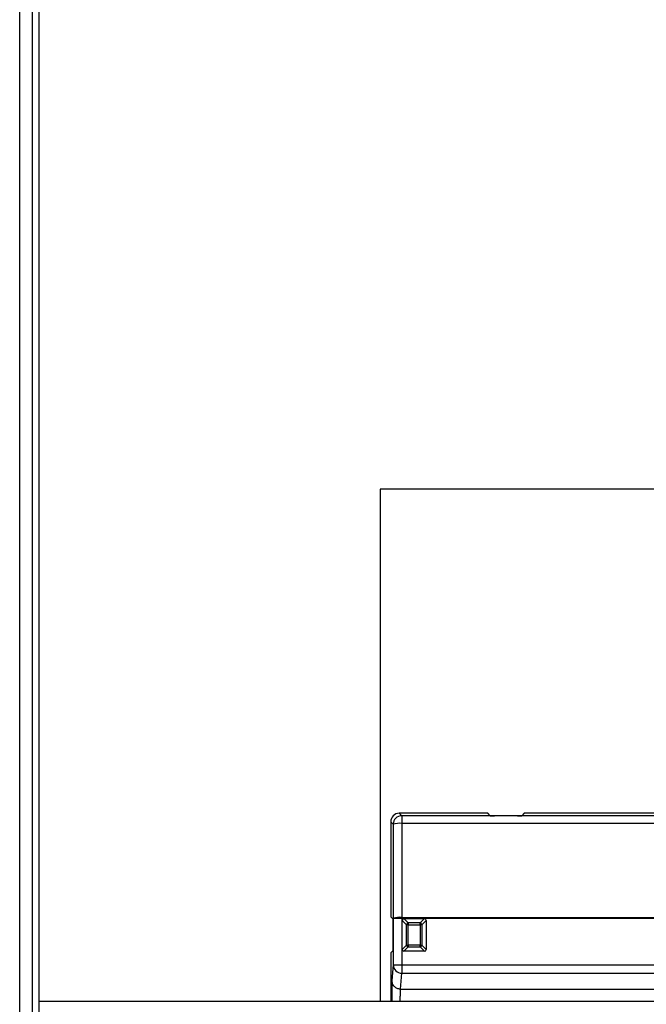
# Model space of a CAD drawing. Extents: x -1140 to 3060, y -945 to 2025.
# Drawn here: x -688 to -541, y 564 to 794 of the extents above; entities that cross this region are included whole.
import ezdxf

# ---------------------------------------------------------------- set-up
doc = ezdxf.new("R2010")
doc.units = 0
doc.header["$MEASUREMENT"] = 0
doc.layers.get('0').update_dxf_attribs({"lineweight": 0})

msp = doc.modelspace()

# ---------------------------------------------------------------- linework, layer by layer
at = {"color": 7, "lineweight": 25}
for p, q in [((-687.83, 454.43), (-687.83, 1196.43)), ((-684.93, 1196.43), (-684.93, 454.43)), ((-683.38, 1196.43), (-683.38, 454.43)), ((-603.38, 684.43), (-603.38, 564.43)), ((-303.38, 684.43), (-603.38, 684.43)), ((-598.31, 607.86), (-598.88, 608.43)), ((-578.63, 608.43), (-598.88, 608.43)), ((-598.31, 607.86), (-598.31, 606.07)), ((-493.03, 607.86), (-598.31, 607.86)), ((-577.57, 607.87), (-578.13, 608.43)), ((-571.2, 607.86), (-576.57, 607.86)), ((-569.64, 608.43), (-570.2, 607.87)), ((-491.88, 608.43), (-569.14, 608.43)), ((-600.88, 606.43), (-600.88, 584.68)), ((-600.88, 606.43), (-600.31, 605.86)), ((-600.31, 605.86), (-600.29, 583.83)), ((-598.31, 606.07), (-598.29, 584.04)), ((-491.57, 606.07), (-598.31, 606.07)), ((-600.3, 583.6), (-600.88, 584.18)), ((-598.29, 583.83), (-598.29, 584.04)), ((-598.29, 584.04), (-499.21, 584.04)), ((-600.29, 583.83), (-598.29, 583.83)), ((-600.29, 583.83), (-600.29, 572.94)), ((-600.29, 577.27), (-600.29, 582.6)), ((-598.29, 583.83), (-598.29, 572.94)), ((-598.29, 583.83), (-499.44, 583.83)), ((-597.2, 582.32), (-598.21, 583.33)), ((-598.21, 576.54), (-598.21, 583.33)), ((-596.77, 582.75), (-597.78, 583.76)), ((-597.78, 583.76), (-592.99, 583.76)), ((-596.77, 582.32), (-597.2, 582.32)), ((-597.2, 577.55), (-597.2, 582.32)), ((-596.77, 582.75), (-596.77, 582.32)), ((-594, 582.75), (-596.77, 582.75)), ((-596.77, 577.55), (-596.77, 582.32)), ((-596.77, 582.32), (-594, 582.32)), ((-592.99, 583.76), (-594, 582.75)), ((-594, 582.32), (-594, 582.75)), ((-593.57, 582.32), (-594, 582.32)), ((-594, 582.32), (-594, 577.55)), ((-592.56, 583.33), (-593.57, 582.32)), ((-593.57, 582.32), (-593.57, 577.55)), ((-592.56, 583.33), (-592.56, 576.54)), ((-598.21, 576.54), (-597.2, 577.55)), ((-597.78, 576.11), (-596.77, 577.12)), ((-597.2, 577.55), (-596.77, 577.55)), ((-596.77, 577.55), (-596.77, 577.12)), ((-594, 577.55), (-596.77, 577.55)), ((-596.77, 577.12), (-594, 577.12)), ((-594, 577.55), (-593.57, 577.55)), ((-594, 577.12), (-594, 577.55)), ((-594, 577.12), (-592.99, 576.11)), ((-593.57, 577.55), (-592.56, 576.54)), ((-600.88, 575.69), (-600.3, 576.27)), ((-600.88, 575.19), (-600.88, 564.43)), ((-592.99, 576.11), (-597.78, 576.11)), ((-600.29, 572.94), (-600.6, 569.21)), ((-600.29, 572.94), (-598.29, 572.94)), ((-598.29, 572.94), (-598.29, 570.95)), ((-598.29, 572.94), (-511.42, 572.94)), ((-598.6, 567.22), (-598.29, 570.95)), ((-598.29, 570.95), (-512.68, 570.95)), ((-598.6, 567.22), (-515.18, 567.22)), ((-683.38, 564.43), (-203.38, 564.43))]:
    msp.add_line(p, q, dxfattribs=at)
for points in [[(-598.88, 608.43), (-599.99, 608.43), (-600.88, 607.54), (-600.88, 606.43)], [(-598.31, 607.86), (-599.42, 607.86), (-600.31, 606.97), (-600.31, 605.86)], [(-578.13, 608.43), (-578.3, 608.43), (-578.46, 608.44), (-578.63, 608.43)], [(-577.57, 607.87), (-577.24, 607.86), (-576.9, 607.86), (-576.57, 607.86)], [(-571.2, 607.86), (-570.87, 607.86), (-570.53, 607.86), (-570.2, 607.87)], [(-569.14, 608.43), (-569.31, 608.44), (-569.47, 608.43), (-569.64, 608.43)], [(-598.31, 606.07), (-598.99, 606.14), (-599.67, 606.06), (-600.31, 605.86)], [(-600.88, 584.68), (-600.89, 584.51), (-600.88, 584.35), (-600.88, 584.18)], [(-598.29, 584.04), (-598.97, 584.1), (-599.65, 584.03), (-600.29, 583.83)], [(-600.29, 582.6), (-600.29, 582.93), (-600.29, 583.27), (-600.3, 583.6)], [(-596.77, 582.75), (-596.98, 582.69), (-597.14, 582.53), (-597.2, 582.32)], [(-593.57, 582.32), (-593.63, 582.53), (-593.79, 582.69), (-594, 582.75)], [(-600.3, 576.27), (-600.29, 576.6), (-600.29, 576.94), (-600.29, 577.27)], [(-597.2, 577.55), (-597.14, 577.34), (-596.98, 577.18), (-596.77, 577.12)], [(-594, 577.12), (-593.79, 577.18), (-593.63, 577.34), (-593.57, 577.55)], [(-600.88, 575.69), (-600.88, 575.52), (-600.89, 575.36), (-600.88, 575.19)], [(-600.29, 572.94), (-600.29, 571.84), (-599.39, 570.95), (-598.29, 570.95)]]:
    msp.add_open_spline(points, degree=3, dxfattribs=at)
for points, knots in [([(-597.78, 583.76), (-598.01, 583.77), (-598.2, 583.59), (-598.21, 583.36), (-598.21, 583.35), (-598.21, 583.34), (-598.21, 583.33)], [0, 0, 0, 0, 1, 1, 1, 2, 2, 2, 2]), ([(-592.56, 583.33), (-592.55, 583.56), (-592.73, 583.75), (-592.96, 583.76), (-592.97, 583.76), (-592.98, 583.76), (-592.99, 583.76)], [0, 0, 0, 0, 1, 1, 1, 2, 2, 2, 2]), ([(-598.21, 576.54), (-598.22, 576.31), (-598.04, 576.12), (-597.81, 576.11), (-597.8, 576.11), (-597.79, 576.11), (-597.78, 576.11)], [0, 0, 0, 0, 1, 1, 1, 2, 2, 2, 2]), ([(-592.99, 576.11), (-592.76, 576.1), (-592.57, 576.28), (-592.56, 576.51), (-592.56, 576.52), (-592.56, 576.53), (-592.56, 576.54)], [0, 0, 0, 0, 1, 1, 1, 2, 2, 2, 2]), ([(-600.6, 569.21), (-600.61, 569.03), (-600.61, 568.86), (-600.62, 568.69), (-600.63, 568.32), (-600.63, 567.95), (-600.63, 567.58), (-600.63, 567.06), (-600.64, 566.54), (-600.64, 566.03), (-600.64, 565.5), (-600.64, 564.97), (-600.64, 564.43)], [0, 0, 0, 0, 1, 1, 1, 2, 2, 2, 3, 3, 3, 4, 4, 4, 4]), ([(-598.6, 567.22), (-598.86, 567.25), (-599.13, 567.28), (-599.37, 567.37), (-599.61, 567.46), (-599.83, 567.61), (-600.01, 567.8), (-600.2, 567.99), (-600.36, 568.21), (-600.45, 568.45), (-600.54, 568.69), (-600.57, 568.95), (-600.6, 569.21)], [0, 0, 0, 0, 1, 1, 1, 2, 2, 2, 3, 3, 3, 4, 4, 4, 4]), ([(-598.64, 564.43), (-598.64, 564.72), (-598.64, 565), (-598.64, 565.28), (-598.64, 565.6), (-598.63, 565.92), (-598.63, 566.24), (-598.63, 566.44), (-598.62, 566.64), (-598.62, 566.84), (-598.62, 566.92), (-598.61, 567), (-598.61, 567.08), (-598.61, 567.13), (-598.6, 567.17), (-598.6, 567.22)], [0, 0, 0, 0, 1, 1, 1, 2, 2, 2, 3, 3, 3, 4, 4, 4, 5, 5, 5, 5])]:
    msp.add_open_spline(points, degree=3, knots=knots, dxfattribs=at)

doc.saveas('drawing.dxf')
